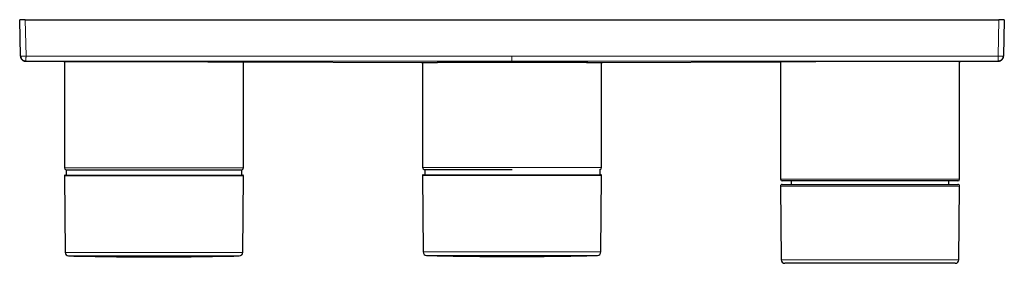
# Model space of a CAD drawing. Units: millimetres. Extents: x 8 to 1231, y 12 to 1058.
# Drawn here: x 337 to 612, y 555 to 623 of the extents above; entities that cross this region are included whole.
import ezdxf

# ---------------------------------------------------------------- set-up
doc = ezdxf.new("R2010")
doc.units = ezdxf.units.MM

msp = doc.modelspace()

# ---------------------------------------------------------------- linework, layer by layer
at = {"color": 7, "linetype": 'Continuous', "lineweight": 30}
for p, q in [((337.29, 612.49), (337.02, 622.63)), ((338.52, 622.63), (337.02, 622.63)), ((338.52, 622.63), (610.52, 622.63)), ((612.02, 622.63), (610.52, 622.63)), ((612.02, 622.63), (611.75, 612.49)), ((337.29, 612.49), (337.29, 612.49)), ((337.29, 612.49), (337.29, 612.49)), ((338.78, 611.03), (349.22, 611)), ((474.52, 611), (338.78, 611.03)), ((338.78, 611.03), (338.78, 611.03)), ((349.52, 611), (349.52, 581.26)), ((399.52, 610.85), (399.82, 610.85)), ((399.52, 581.26), (399.52, 610.85)), ((399.82, 610.85), (449.22, 610.71)), ((399.82, 610.85), (399.82, 610.85)), ((449.22, 610.71), (449.52, 610.71)), ((449.52, 610.71), (449.52, 581.37)), ((610.26, 611.03), (474.52, 611)), ((499.52, 610.71), (499.82, 610.71)), ((499.52, 581.37), (499.52, 610.71)), ((499.82, 610.71), (549.22, 610.85)), ((499.82, 610.71), (499.82, 610.71)), ((549.22, 610.85), (549.52, 610.85)), ((549.52, 610.85), (549.52, 578.17)), ((599.52, 611), (599.82, 611)), ((599.52, 578.17), (599.52, 611)), ((599.82, 611), (610.26, 611.03)), ((611.75, 612.49), (611.75, 612.49)), ((350.02, 580.76), (350.02, 579.26)), ((350.02, 580.76), (374.52, 580.76)), ((374.52, 580.76), (399.02, 580.76)), ((399.02, 579.26), (399.02, 580.76)), ((450.02, 580.87), (474.52, 580.87)), ((450.15, 580.87), (450.15, 579.37)), ((474.52, 580.87), (474.58, 580.87)), ((499.15, 579.37), (499.15, 580.89)), ((349.52, 579.06), (349.71, 557.72)), ((349.72, 579.26), (399.32, 579.26)), ((399.33, 557.72), (399.52, 579.06)), ((449.52, 579.17), (449.71, 557.83)), ((449.72, 579.37), (499.32, 579.37)), ((499.33, 557.83), (499.52, 579.17)), ((574.52, 577.67), (550.02, 577.67)), ((552.52, 577.67), (552.51, 576.67)), ((599.02, 577.67), (574.52, 577.67)), ((596.53, 576.67), (596.52, 577.67)), ((549.52, 576.17), (549.7, 555.66)), ((550.02, 576.67), (599.02, 576.67)), ((599.34, 555.66), (599.52, 576.17)), ((598.34, 554.67), (550.7, 554.67))]:
    msp.add_line(p, q, dxfattribs=at)
at = {"color": 252, "linetype": 'Continuous', "lineweight": 0}
for p, q in [((338.79, 612.49), (338.52, 622.63)), ((610.52, 622.63), (610.26, 612.49)), ((338.78, 611.03), (338.78, 611.03)), ((474.52, 612.46), (338.79, 612.49)), ((610.26, 612.49), (474.52, 612.46)), ((474.52, 611), (474.52, 610.82)), ((349.52, 581.26), (374.52, 581.26)), ((374.52, 581.26), (399.52, 581.26)), ((449.52, 581.37), (474.52, 581.37)), ((474.52, 581.37), (499.52, 581.37)), ((399.52, 579.06), (349.52, 579.06)), ((499.52, 579.17), (449.52, 579.17)), ((574.52, 578.17), (549.52, 578.17)), ((599.52, 578.17), (574.52, 578.17)), ((599.52, 576.17), (549.52, 576.17)), ((349.71, 557.72), (374.52, 557.72)), ((374.52, 556.73), (350.69, 556.73)), ((374.52, 557.72), (399.33, 557.72)), ((398.36, 556.73), (374.52, 556.73)), ((449.71, 557.83), (474.52, 557.83)), ((474.52, 556.84), (450.69, 556.84)), ((474.52, 557.83), (499.33, 557.83)), ((498.36, 556.84), (474.52, 556.84)), ((549.7, 555.66), (599.34, 555.66))]:
    msp.add_line(p, q, dxfattribs=at)
at = {"color": 252, "linetype": 'Continuous', "lineweight": 0, "flags": 128}
for points in [[(399.82, 610.85), (399.81, 610.85), (399.77, 610.85), (399.71, 610.85), (399.62, 610.85), (399.51, 610.85), (399.37, 610.86), (399.21, 610.86), (399.04, 610.86), (398.85, 610.86), (398.64, 610.86), (398.41, 610.86), (398.16, 610.87), (397.89, 610.87), (397.58, 610.87), (397.24, 610.87), (396.88, 610.88), (396.5, 610.88), (396.09, 610.88), (395.67, 610.89), (395.22, 610.89), (394.79, 610.89), (394.35, 610.9), (393.89, 610.9), (393.41, 610.9), (392.92, 610.91), (392.41, 610.91), (391.84, 610.91), (391.25, 610.92), (390.65, 610.92), (390.03, 610.92), (389.39, 610.93), (388.74, 610.93), (388.08, 610.93), (387.45, 610.94), (386.82, 610.94), (386.18, 610.94), (385.53, 610.94), (384.87, 610.95), (384.2, 610.95), (383.46, 610.95), (382.71, 610.96), (381.96, 610.96), (381.2, 610.96), (380.43, 610.96), (379.65, 610.96), (378.87, 610.97), (378.15, 610.97), (377.43, 610.97), (376.7, 610.97), (375.98, 610.97), (375.25, 610.97), (374.52, 610.97), (373.72, 610.98), (372.93, 610.98), (372.14, 610.98), (371.35, 610.98), (370.56, 610.98), (369.78, 610.98), (369, 610.98), (368.29, 610.98), (367.59, 610.98), (366.89, 610.98), (366.2, 610.98), (365.52, 610.98), (364.84, 610.98), (364.11, 610.98), (363.39, 610.99), (362.68, 610.99), (361.99, 610.99), (361.3, 610.99), (360.63, 610.99), (359.97, 610.99), (359.38, 610.99), (358.8, 610.99), (358.24, 610.99), (357.69, 610.99), (357.15, 610.99), (356.63, 610.99), (356.08, 610.99), (355.54, 610.99), (355.03, 610.99), (354.53, 610.99), (354.05, 610.99), (353.6, 610.99), (353.16, 610.99), (352.78, 610.99), (352.41, 610.99), (352.07, 610.99), (351.74, 610.99), (351.44, 611), (351.15, 611), (350.85, 611), (350.58, 611), (350.34, 611), (350.12, 611), (349.92, 611), (349.75, 611), (349.6, 611), (349.48, 611), (349.39, 611), (349.31, 611), (349.26, 611), (349.23, 611), (349.22, 611), (349.22, 611)], [(474.52, 611), (474.52, 611), (474.52, 611.02), (474.52, 611.04), (474.52, 611.06), (474.52, 611.1), (474.52, 611.14), (474.52, 611.19), (474.52, 611.24), (474.52, 611.3), (474.52, 611.36), (474.52, 611.43), (474.52, 611.51), (474.52, 611.59), (474.52, 611.68), (474.52, 611.76), (474.52, 611.86), (474.52, 611.95), (474.52, 612.05), (474.52, 612.15), (474.52, 612.25), (474.52, 612.35), (474.52, 612.46)], [(599.82, 611), (599.81, 611), (599.77, 611), (599.71, 611), (599.62, 611), (599.51, 611), (599.37, 611), (599.21, 611), (599.04, 611), (598.85, 611), (598.64, 611), (598.41, 611), (598.16, 611), (597.89, 611), (597.58, 611), (597.24, 610.99), (596.88, 610.99), (596.5, 610.99), (596.09, 610.99), (595.67, 610.99), (595.22, 610.99), (594.79, 610.99), (594.35, 610.99), (593.89, 610.99), (593.41, 610.99), (592.92, 610.99), (592.41, 610.99), (591.84, 610.99), (591.25, 610.99), (590.65, 610.99), (590.03, 610.99), (589.39, 610.99), (588.74, 610.99), (588.08, 610.99), (587.45, 610.99), (586.82, 610.99), (586.18, 610.99), (585.53, 610.99), (584.87, 610.98), (584.2, 610.98), (583.46, 610.98), (582.71, 610.98), (581.96, 610.98), (581.2, 610.98), (580.43, 610.98), (579.65, 610.98), (578.87, 610.98), (578.15, 610.98), (577.43, 610.98), (576.7, 610.98), (575.98, 610.98), (575.25, 610.98), (574.52, 610.97), (573.72, 610.97), (572.93, 610.97), (572.14, 610.97), (571.35, 610.97), (570.56, 610.97), (569.78, 610.97), (569, 610.96), (568.29, 610.96), (567.59, 610.96), (566.89, 610.96), (566.2, 610.95), (565.52, 610.95), (564.84, 610.95), (564.11, 610.95), (563.39, 610.94), (562.68, 610.94), (561.99, 610.94), (561.3, 610.94), (560.63, 610.93), (559.97, 610.93), (559.38, 610.93), (558.8, 610.92), (558.24, 610.92), (557.69, 610.92), (557.15, 610.91), (556.63, 610.91), (556.08, 610.91), (555.54, 610.9), (555.03, 610.9), (554.53, 610.9), (554.05, 610.89), (553.6, 610.89), (553.16, 610.89), (552.78, 610.88), (552.41, 610.88), (552.07, 610.88), (551.74, 610.87), (551.44, 610.87), (551.15, 610.87), (550.85, 610.87), (550.58, 610.86), (550.34, 610.86), (550.12, 610.86), (549.92, 610.86), (549.75, 610.86), (549.6, 610.85), (549.48, 610.85), (549.39, 610.85), (549.31, 610.85), (549.26, 610.85), (549.23, 610.85), (549.22, 610.85), (549.22, 610.85)]]:
    msp.add_lwpolyline(points, dxfattribs=at)
at = {"color": 252, "linetype": 'Continuous', "lineweight": 0}
for centre in [(338.04, 627.48), (611, 627.48)]:
    msp.add_arc(centre, 15, 267.1357, 272.8643, dxfattribs=at)
at = {"color": 7, "linetype": 'Continuous', "lineweight": 30}
for centre, radius, start, end in [((350.02, 581.26), 0.5, 180, 270), ((399.02, 581.26), 0.5, 270, 0), ((450.02, 581.37), 0.5, 180, 270), ((499.02, 581.37), 0.5, 284.4945, 0), ((349.72, 579.06), 0.2, 90, 180.5), ((399.32, 579.06), 0.2, 359.5, 90), ((449.72, 579.17), 0.2, 90, 180.5), ((499.32, 579.17), 0.2, 359.5, 90), ((550.02, 578.17), 0.5, 180, 270), ((599.02, 578.17), 0.5, 270, 0), ((550.02, 576.17), 0.5, 90, 180.5), ((599.02, 576.17), 0.5, 359.5, 90), ((350.71, 557.73), 1, 180.5, 268.6891), ((374.52, 1598.28), 1041.82, 268.68906, 270), ((374.52, 1598.28), 1041.82, 270, 271.31094), ((398.33, 557.73), 1, 271.3109, 359.5), ((450.71, 557.84), 1, 180.5, 268.6891), ((474.52, 1598.39), 1041.82, 268.68906, 270), ((474.52, 1598.39), 1041.82, 270, 271.31094), ((498.33, 557.84), 1, 271.3109, 359.5), ((550.7, 555.67), 1, 180.5, 270), ((598.34, 555.67), 1, 270, 359.5)]:
    msp.add_arc(centre, radius, start, end, dxfattribs=at)
for points, knots in [([(337.29, 612.49), (337.29, 612.48), (337.29, 612.46), (337.29, 612.42), (337.29, 612.38), (337.3, 612.34), (337.3, 612.3), (337.31, 612.26), (337.32, 612.23), (337.32, 612.2), (337.33, 612.17), (337.34, 612.14), (337.35, 612.11), (337.35, 612.08), (337.36, 612.05), (337.39, 611.99), (337.43, 611.89), (337.49, 611.76), (337.56, 611.67), (337.62, 611.59), (337.67, 611.52), (337.74, 611.45), (337.83, 611.37), (337.93, 611.29), (338.04, 611.22), (338.16, 611.16), (338.3, 611.11), (338.44, 611.07), (338.61, 611.04), (338.72, 611.03), (338.78, 611.03)], [0, 0, 0, 0, 0.042852, 0.100485, 0.151997, 0.19743, 0.236857, 0.27039, 0.291788, 0.31011, 0.325568, 0.338521, 0.349571, 0.359681, 0.369645, 0.379499, 0.4302, 0.477818, 0.522367, 0.547942, 0.577228, 0.61173, 0.651461, 0.696428, 0.737909, 0.783032, 0.831799, 0.884214, 0.940279, 1, 1, 1, 1]), ([(338.78, 611.03), (338.72, 611.04), (338.6, 611.04), (338.41, 611.08), (338.25, 611.13), (338.1, 611.2), (337.97, 611.27), (337.85, 611.36), (337.76, 611.44), (337.7, 611.5), (337.65, 611.55), (337.61, 611.6), (337.57, 611.66), (337.53, 611.72), (337.49, 611.78), (337.44, 611.87), (337.38, 611.99), (337.33, 612.15), (337.3, 612.32), (337.29, 612.43), (337.29, 612.49)], [0, 0, 0, 0, 0.079646, 0.160756, 0.243332, 0.306247, 0.369988, 0.434556, 0.499953, 0.525813, 0.553191, 0.582087, 0.612501, 0.644431, 0.67788, 0.712846, 0.777671, 0.847139, 0.921249, 1, 1, 1, 1]), ([(349.52, 611), (349.52, 611), (349.52, 611), (349.54, 611), (349.58, 611), (349.62, 611), (349.68, 611), (349.75, 611), (349.83, 611), (349.93, 611), (350.03, 611), (350.17, 611), (350.35, 611), (350.54, 611), (350.74, 611), (350.92, 611), (351.12, 611), (351.33, 611), (351.56, 611), (351.79, 610.99), (352.03, 610.99), (352.28, 610.99), (352.54, 610.99), (352.81, 610.99), (353.09, 610.99), (353.42, 610.99), (353.82, 610.99), (354.24, 610.99), (354.64, 610.99), (354.99, 610.99), (355.36, 610.99), (355.74, 610.99), (356.12, 610.99), (356.52, 610.99), (356.91, 610.99), (357.31, 610.99), (357.72, 610.99), (358.13, 610.99), (358.56, 610.99), (359.06, 610.99), (359.63, 610.99), (360.23, 610.99), (360.78, 610.99), (361.27, 610.99), (361.76, 610.99), (362.27, 610.99), (362.78, 610.99), (363.29, 610.99), (363.8, 610.99), (364.3, 610.98), (364.81, 610.98), (365.32, 610.98), (365.84, 610.98), (366.44, 610.98), (367.13, 610.98), (367.83, 610.98), (368.46, 610.98), (369.03, 610.98), (369.6, 610.98), (370.17, 610.98), (370.75, 610.98), (371.32, 610.98), (371.88, 610.98), (372.43, 610.98), (372.98, 610.98), (373.53, 610.98), (374.09, 610.97), (374.73, 610.97), (375.45, 610.97), (376.18, 610.97), (376.83, 610.97), (377.41, 610.97), (377.98, 610.97), (378.55, 610.97), (379.13, 610.96), (379.69, 610.96), (380.24, 610.96), (380.77, 610.96), (381.31, 610.96), (381.84, 610.96), (382.38, 610.96), (382.98, 610.95), (383.66, 610.95), (384.34, 610.95), (384.94, 610.95), (385.46, 610.94), (385.98, 610.94), (386.49, 610.94), (387, 610.94), (387.49, 610.94), (387.97, 610.93), (388.43, 610.93), (388.89, 610.93), (389.34, 610.93), (389.79, 610.92), (390.29, 610.92), (390.85, 610.92), (391.38, 610.91), (391.82, 610.91), (392.17, 610.91), (392.52, 610.91), (392.86, 610.91), (393.2, 610.9), (393.52, 610.9), (393.85, 610.9), (394.16, 610.9), (394.48, 610.89), (394.8, 610.89), (395.1, 610.89), (395.41, 610.89), (395.71, 610.89), (396.02, 610.88), (396.31, 610.88), (396.58, 610.88), (396.82, 610.88), (397.04, 610.88), (397.25, 610.87), (397.45, 610.87), (397.65, 610.87), (397.83, 610.87), (398.01, 610.87), (398.18, 610.87), (398.34, 610.86), (398.49, 610.86), (398.64, 610.86), (398.78, 610.86), (398.91, 610.86), (399.03, 610.86), (399.14, 610.86), (399.23, 610.86), (399.32, 610.86), (399.38, 610.85), (399.44, 610.85), (399.48, 610.85), (399.51, 610.85), (399.52, 610.85), (399.52, 610.85), (399.52, 610.85)], [0, 0, 0, 0, 0.007246, 0.01464, 0.022036, 0.02943, 0.036492, 0.043554, 0.050615, 0.057708, 0.064801, 0.071894, 0.082229, 0.092575, 0.099934, 0.107294, 0.114653, 0.122047, 0.129443, 0.136837, 0.143899, 0.150961, 0.158022, 0.165115, 0.172208, 0.179301, 0.189636, 0.199982, 0.207341, 0.214701, 0.22206, 0.229454, 0.23685, 0.244244, 0.251306, 0.258368, 0.265429, 0.272522, 0.279615, 0.286708, 0.297043, 0.307389, 0.314791, 0.322194, 0.329596, 0.337034, 0.344474, 0.351912, 0.358952, 0.365993, 0.373033, 0.380104, 0.387176, 0.394247, 0.404516, 0.414796, 0.422198, 0.429601, 0.437003, 0.444441, 0.451881, 0.459319, 0.466359, 0.4734, 0.48044, 0.487511, 0.494583, 0.501654, 0.511924, 0.522203, 0.529562, 0.536922, 0.544281, 0.551675, 0.559071, 0.566465, 0.573527, 0.580589, 0.58765, 0.594743, 0.601836, 0.608929, 0.619264, 0.62961, 0.636969, 0.644329, 0.651688, 0.659082, 0.666478, 0.673872, 0.680933, 0.687996, 0.695057, 0.70215, 0.709243, 0.716336, 0.726671, 0.737017, 0.743331, 0.749645, 0.75597, 0.762294, 0.768648, 0.775003, 0.781367, 0.787732, 0.794464, 0.801197, 0.807941, 0.814686, 0.822113, 0.82954, 0.836983, 0.844426, 0.85074, 0.857054, 0.863379, 0.869703, 0.876057, 0.882412, 0.888776, 0.895141, 0.901873, 0.908606, 0.915351, 0.922095, 0.929522, 0.936949, 0.944392, 0.951836, 0.959194, 0.966554, 0.973913, 0.981307, 0.988702, 0.996097, 1, 1, 1, 1]), ([(449.52, 610.71), (449.52, 610.71), (449.52, 610.71), (449.54, 610.71), (449.57, 610.71), (449.62, 610.71), (449.67, 610.71), (449.74, 610.71), (449.82, 610.71), (449.92, 610.71), (450.02, 610.71), (450.13, 610.71), (450.24, 610.72), (450.34, 610.72), (450.45, 610.72), (450.58, 610.72), (450.73, 610.72), (450.91, 610.72), (451.11, 610.72), (451.31, 610.72), (451.53, 610.73), (451.75, 610.73), (451.99, 610.73), (452.24, 610.73), (452.5, 610.73), (452.77, 610.74), (453.05, 610.74), (453.32, 610.74), (453.58, 610.74), (453.81, 610.74), (454.05, 610.75), (454.32, 610.75), (454.63, 610.75), (454.97, 610.75), (455.33, 610.75), (455.7, 610.76), (456.07, 610.76), (456.46, 610.76), (456.85, 610.77), (457.25, 610.77), (457.66, 610.77), (458.08, 610.77), (458.51, 610.78), (458.91, 610.78), (459.28, 610.78), (459.61, 610.78), (459.95, 610.78), (460.37, 610.79), (460.88, 610.79), (461.46, 610.79), (462.02, 610.79), (462.57, 610.8), (463.12, 610.8), (463.66, 610.8), (464.18, 610.8), (464.69, 610.81), (465.2, 610.81), (465.72, 610.81), (466.25, 610.81), (466.8, 610.81), (467.35, 610.81), (467.9, 610.81), (468.45, 610.81), (468.99, 610.81), (469.54, 610.82), (470.1, 610.82), (470.66, 610.82), (471.21, 610.82), (471.77, 610.82), (472.33, 610.82), (472.89, 610.82), (473.45, 610.82), (474.01, 610.82), (474.53, 610.82), (474.99, 610.82), (475.41, 610.82), (475.83, 610.82), (476.3, 610.82), (476.82, 610.82), (477.38, 610.82), (477.93, 610.82), (478.49, 610.82), (479.05, 610.82), (479.6, 610.82), (480.15, 610.81), (480.7, 610.81), (481.24, 610.81), (481.78, 610.81), (482.31, 610.81), (482.8, 610.81), (483.24, 610.81), (483.63, 610.81), (484.02, 610.81), (484.46, 610.8), (484.93, 610.8), (485.44, 610.8), (485.94, 610.8), (486.44, 610.8), (486.93, 610.79), (487.42, 610.79), (487.9, 610.79), (488.37, 610.79), (488.83, 610.79), (489.29, 610.78), (489.74, 610.78), (490.14, 610.78), (490.51, 610.78), (490.83, 610.77), (491.14, 610.77), (491.49, 610.77), (491.87, 610.77), (492.27, 610.76), (492.66, 610.76), (493.04, 610.76), (493.42, 610.76), (493.78, 610.75), (494.14, 610.75), (494.48, 610.75), (494.81, 610.75), (495.14, 610.74), (495.45, 610.74), (495.73, 610.74), (495.97, 610.74), (496.18, 610.74), (496.39, 610.73), (496.62, 610.73), (496.88, 610.73), (497.16, 610.73), (497.42, 610.73), (497.67, 610.72), (497.9, 610.72), (498.13, 610.72), (498.35, 610.72), (498.57, 610.72), (498.76, 610.72), (498.9, 610.71), (499.01, 610.71), (499.09, 610.71), (499.17, 610.71), (499.24, 610.71), (499.31, 610.71), (499.38, 610.71), (499.43, 610.71), (499.47, 610.71), (499.5, 610.71), (499.52, 610.71), (499.52, 610.71), (499.52, 610.71)], [0, 0, 0, 0, 0.0066661, 0.0138671, 0.021069, 0.02827, 0.0354009, 0.0425328, 0.0496638, 0.0568272, 0.0639915, 0.0711549, 0.0765008, 0.0818467, 0.0871986, 0.0925506, 0.0997185, 0.1068874, 0.1140554, 0.1212563, 0.1284582, 0.1356591, 0.14279, 0.1499218, 0.1570528, 0.1642161, 0.1713804, 0.1785438, 0.1838896, 0.1892355, 0.1945874, 0.1999392, 0.2071074, 0.2142765, 0.2214447, 0.2286459, 0.235848, 0.2430491, 0.2501803, 0.2573123, 0.2644434, 0.271607, 0.2787715, 0.2859351, 0.2912811, 0.2966271, 0.3019792, 0.3073312, 0.3164092, 0.3254946, 0.3334188, 0.3413429, 0.3492868, 0.3572307, 0.3642806, 0.3713305, 0.3783942, 0.385458, 0.3927671, 0.4000762, 0.4074007, 0.4147253, 0.4218933, 0.4290623, 0.4362303, 0.4434313, 0.4506333, 0.4578343, 0.4649653, 0.4720972, 0.4792281, 0.4863916, 0.493556, 0.5007194, 0.5060653, 0.5114112, 0.5167632, 0.5221151, 0.5292832, 0.5364523, 0.5436204, 0.5508215, 0.5580235, 0.5652246, 0.5723556, 0.5794876, 0.5866186, 0.5937822, 0.6009466, 0.6081101, 0.6134561, 0.6188021, 0.6241541, 0.6295061, 0.636674, 0.6438428, 0.6510107, 0.6582115, 0.6654133, 0.6726142, 0.679745, 0.6868767, 0.6940076, 0.7011708, 0.708335, 0.7154983, 0.7208441, 0.7261899, 0.7315417, 0.7368935, 0.7440727, 0.7512527, 0.7584318, 0.7656441, 0.7728573, 0.7800695, 0.7871965, 0.7943243, 0.8014512, 0.8086106, 0.8157708, 0.8229302, 0.8282662, 0.8336023, 0.8389444, 0.8442865, 0.8524412, 0.8606012, 0.868688, 0.8767748, 0.8848826, 0.8929904, 0.9023075, 0.9116247, 0.9209739, 0.9303232, 0.9356593, 0.9409955, 0.9463376, 0.9516798, 0.9588479, 0.9660169, 0.9731849, 0.980386, 0.987588, 0.9947891, 1, 1, 1, 1]), ([(599.52, 611), (599.52, 611), (599.52, 611), (599.51, 611), (599.48, 611), (599.44, 611), (599.39, 611), (599.33, 611), (599.25, 611), (599.17, 611), (599.07, 611), (598.94, 611), (598.77, 611), (598.58, 611), (598.39, 611), (598.21, 611), (598.02, 611), (597.82, 611), (597.6, 611), (597.38, 611), (597.14, 610.99), (596.9, 610.99), (596.65, 610.99), (596.38, 610.99), (596.11, 610.99), (595.78, 610.99), (595.39, 610.99), (594.97, 610.99), (594.59, 610.99), (594.24, 610.99), (593.88, 610.99), (593.5, 610.99), (593.12, 610.99), (592.73, 610.99), (592.34, 610.99), (591.95, 610.99), (591.55, 610.99), (591.14, 610.99), (590.72, 610.99), (590.22, 610.99), (589.65, 610.99), (589.06, 610.99), (588.52, 610.99), (588.03, 610.99), (587.54, 610.99), (587.04, 610.99), (586.53, 610.99), (586.02, 610.99), (585.52, 610.98), (585.02, 610.98), (584.51, 610.98), (584, 610.98), (583.49, 610.98), (582.89, 610.98), (582.2, 610.98), (581.5, 610.98), (580.87, 610.98), (580.31, 610.98), (579.75, 610.98), (579.18, 610.98), (578.61, 610.98), (578.04, 610.98), (577.48, 610.98), (576.93, 610.98), (576.38, 610.98), (575.82, 610.98), (575.27, 610.97), (574.63, 610.97), (573.9, 610.97), (573.16, 610.97), (572.51, 610.97), (571.93, 610.97), (571.36, 610.97), (570.79, 610.97), (570.21, 610.97), (569.65, 610.96), (569.1, 610.96), (568.56, 610.96), (568.02, 610.96), (567.49, 610.96), (566.95, 610.96), (566.34, 610.95), (565.66, 610.95), (564.98, 610.95), (564.37, 610.95), (563.85, 610.95), (563.33, 610.94), (562.81, 610.94), (562.3, 610.94), (561.81, 610.94), (561.33, 610.93), (560.86, 610.93), (560.4, 610.93), (559.94, 610.93), (559.49, 610.93), (558.98, 610.92), (558.42, 610.92), (557.86, 610.92), (557.38, 610.91), (556.96, 610.91), (556.55, 610.91), (556.15, 610.91), (555.76, 610.9), (555.39, 610.9), (555.03, 610.9), (554.69, 610.9), (554.35, 610.89), (554.03, 610.89), (553.72, 610.89), (553.37, 610.89), (552.99, 610.88), (552.64, 610.88), (552.36, 610.88), (552.14, 610.88), (551.92, 610.87), (551.71, 610.87), (551.51, 610.87), (551.32, 610.87), (551.14, 610.87), (550.96, 610.87), (550.79, 610.86), (550.63, 610.86), (550.48, 610.86), (550.34, 610.86), (550.2, 610.86), (550.07, 610.86), (549.96, 610.86), (549.85, 610.86), (549.77, 610.86), (549.69, 610.85), (549.63, 610.85), (549.58, 610.85), (549.55, 610.85), (549.53, 610.85), (549.52, 610.85), (549.52, 610.85), (549.52, 610.85)], [0, 0, 0, 0, 0.00335, 0.010744, 0.018138, 0.025532, 0.032592, 0.039653, 0.046713, 0.053805, 0.060897, 0.067989, 0.078323, 0.088667, 0.096025, 0.103384, 0.110741, 0.118135, 0.125529, 0.132922, 0.139983, 0.147044, 0.154104, 0.161196, 0.168288, 0.17538, 0.185714, 0.196058, 0.203416, 0.210774, 0.218132, 0.225526, 0.23292, 0.240313, 0.247374, 0.254435, 0.261495, 0.268587, 0.275679, 0.282771, 0.293105, 0.303449, 0.31085, 0.318252, 0.325652, 0.33309, 0.340528, 0.347965, 0.355004, 0.362044, 0.369083, 0.376153, 0.383224, 0.390294, 0.400562, 0.41084, 0.418198, 0.425556, 0.432914, 0.440308, 0.447702, 0.455095, 0.462156, 0.469217, 0.476277, 0.483369, 0.490461, 0.497553, 0.507887, 0.518231, 0.525589, 0.532947, 0.540305, 0.547699, 0.555093, 0.562486, 0.569547, 0.576608, 0.583668, 0.59076, 0.597852, 0.604944, 0.615277, 0.625622, 0.632979, 0.640338, 0.647696, 0.655089, 0.662484, 0.669877, 0.676937, 0.683998, 0.691058, 0.69815, 0.705243, 0.712334, 0.722668, 0.733012, 0.740413, 0.747815, 0.755216, 0.762653, 0.770091, 0.777529, 0.784568, 0.791608, 0.798647, 0.805717, 0.812788, 0.819858, 0.830126, 0.840404, 0.846718, 0.853031, 0.859354, 0.865678, 0.872031, 0.878385, 0.884748, 0.891112, 0.897843, 0.904575, 0.911319, 0.918062, 0.925488, 0.932914, 0.940356, 0.947798, 0.955156, 0.962514, 0.969872, 0.977265, 0.98466, 0.992053, 0.999113, 1, 1, 1, 1]), ([(610.26, 611.03), (610.31, 611.03), (610.42, 611.03), (610.58, 611.06), (610.71, 611.1), (610.84, 611.14), (610.95, 611.2), (611.05, 611.25), (611.14, 611.31), (611.22, 611.38), (611.29, 611.44), (611.35, 611.5), (611.42, 611.58), (611.49, 611.67), (611.55, 611.77), (611.61, 611.88), (611.66, 611.99), (611.69, 612.08), (611.7, 612.14), (611.71, 612.17), (611.72, 612.19), (611.72, 612.21), (611.73, 612.23), (611.73, 612.26), (611.74, 612.29), (611.74, 612.33), (611.75, 612.37), (611.75, 612.41), (611.75, 612.45), (611.75, 612.48), (611.75, 612.49)], [0, 0, 0, 0, 0.055011, 0.106197, 0.153561, 0.197107, 0.236836, 0.272751, 0.310814, 0.343393, 0.373286, 0.403712, 0.434675, 0.47413, 0.514426, 0.554904, 0.593641, 0.630873, 0.649072, 0.658092, 0.662813, 0.668767, 0.685646, 0.709934, 0.74195, 0.781824, 0.829617, 0.885357, 0.949057, 1, 1, 1, 1]), ([(611.75, 612.49), (611.75, 612.43), (611.74, 612.32), (611.71, 612.15), (611.66, 611.99), (611.6, 611.86), (611.53, 611.74), (611.45, 611.63), (611.38, 611.54), (611.31, 611.47), (611.25, 611.41), (611.19, 611.36), (611.13, 611.31), (611.07, 611.27), (611, 611.23), (610.94, 611.2), (610.87, 611.17), (610.77, 611.12), (610.63, 611.08), (610.44, 611.04), (610.32, 611.04), (610.26, 611.03)], [0, 0, 0, 0, 0.078755, 0.152868, 0.222336, 0.287159, 0.347337, 0.402867, 0.453751, 0.499987, 0.532801, 0.565407, 0.597805, 0.629996, 0.66198, 0.693756, 0.725325, 0.756687, 0.839259, 0.920363, 1, 1, 1, 1])]:
    msp.add_open_spline(points, degree=3, knots=knots, dxfattribs=at)
at = {"color": 252, "linetype": 'Continuous', "lineweight": 0}
for points, knots in [([(338.78, 611.03), (338.78, 611.04), (338.78, 611.05), (338.78, 611.14), (338.78, 611.27), (338.78, 611.45), (338.78, 611.67), (338.78, 611.93), (338.78, 612.21), (338.79, 612.4), (338.79, 612.49)], [0, 0, 0, 0, 0.125, 0.25, 0.375, 0.5, 0.625, 0.75, 0.875, 1, 1, 1, 1]), ([(474.52, 610.82), (474.25, 610.82), (473.72, 610.82), (472.93, 610.82), (472.14, 610.82), (471.35, 610.82), (470.56, 610.82), (469.78, 610.82), (469.02, 610.82), (468.29, 610.82), (467.59, 610.81), (466.89, 610.81), (466.2, 610.81), (465.51, 610.81), (464.82, 610.81), (464.11, 610.8), (463.39, 610.8), (462.68, 610.8), (461.98, 610.8), (461.3, 610.79), (460.63, 610.79), (459.99, 610.79), (459.38, 610.78), (458.8, 610.78), (458.24, 610.78), (457.69, 610.77), (457.15, 610.77), (456.61, 610.77), (456.07, 610.76), (455.54, 610.76), (455.02, 610.75), (454.53, 610.75), (454.05, 610.75), (453.59, 610.74), (453.17, 610.74), (452.77, 610.74), (452.41, 610.73), (452.07, 610.73), (451.74, 610.73), (451.43, 610.73), (451.13, 610.72), (450.85, 610.72), (450.58, 610.72), (450.33, 610.72), (450.11, 610.72), (449.92, 610.71), (449.74, 610.71), (449.6, 610.71), (449.48, 610.71), (449.38, 610.71), (449.31, 610.71), (449.26, 610.71), (449.23, 610.71), (449.22, 610.71), (449.22, 610.71)], [0, 0, 0, 0, 0.020038, 0.040034, 0.060007, 0.079977, 0.099963, 0.119986, 0.14003, 0.158367, 0.17668, 0.194985, 0.213296, 0.231629, 0.25, 0.270036, 0.29003, 0.310003, 0.329973, 0.34996, 0.369985, 0.390031, 0.408368, 0.426681, 0.444986, 0.463297, 0.48163, 0.5, 0.520036, 0.540031, 0.560003, 0.579973, 0.59996, 0.619985, 0.640031, 0.658368, 0.676681, 0.694986, 0.713297, 0.73163, 0.75, 0.770037, 0.790032, 0.810004, 0.829974, 0.849961, 0.869986, 0.890031, 0.908367, 0.92668, 0.944985, 0.963296, 0.981629, 1, 1, 1, 1]), ([(499.82, 610.71), (499.82, 610.71), (499.81, 610.71), (499.77, 610.71), (499.71, 610.71), (499.63, 610.71), (499.51, 610.71), (499.38, 610.71), (499.22, 610.71), (499.05, 610.71), (498.86, 610.72), (498.65, 610.72), (498.42, 610.72), (498.17, 610.72), (497.89, 610.72), (497.58, 610.73), (497.24, 610.73), (496.88, 610.73), (496.5, 610.74), (496.1, 610.74), (495.67, 610.74), (495.23, 610.75), (494.79, 610.75), (494.35, 610.75), (493.89, 610.76), (493.41, 610.76), (492.92, 610.76), (492.4, 610.77), (491.84, 610.77), (491.25, 610.77), (490.65, 610.78), (490.03, 610.78), (489.39, 610.78), (488.74, 610.79), (488.1, 610.79), (487.46, 610.79), (486.83, 610.8), (486.19, 610.8), (485.53, 610.8), (484.87, 610.8), (484.18, 610.81), (483.46, 610.81), (482.72, 610.81), (481.96, 610.81), (481.2, 610.81), (480.43, 610.82), (479.65, 610.82), (478.89, 610.82), (478.15, 610.82), (477.43, 610.82), (476.7, 610.82), (475.98, 610.82), (475.25, 610.82), (474.76, 610.82), (474.52, 610.82)], [0, 0, 0, 0, 0.019937, 0.039933, 0.059907, 0.079879, 0.099869, 0.119896, 0.139944, 0.158283, 0.176598, 0.194905, 0.213218, 0.231552, 0.249924, 0.269962, 0.289958, 0.309933, 0.329905, 0.349894, 0.369921, 0.389969, 0.408309, 0.426624, 0.44493, 0.463243, 0.481578, 0.499949, 0.519988, 0.539984, 0.559959, 0.579931, 0.59992, 0.619947, 0.639995, 0.658334, 0.676649, 0.694955, 0.713268, 0.731603, 0.749975, 0.770014, 0.790011, 0.809985, 0.829957, 0.849946, 0.869972, 0.890019, 0.908357, 0.926671, 0.944978, 0.963291, 0.981627, 1, 1, 1, 1]), ([(610.26, 611.03), (610.26, 611.03), (610.26, 611.03), (610.26, 611.03), (610.26, 611.03)], [0, 0, 0, 0, 0.027948, 1, 1, 1, 1])]:
    msp.add_open_spline(points, degree=3, knots=knots, dxfattribs=at)
msp.add_open_spline([(610.26, 611.03), (610.26, 611.04), (610.26, 611.04), (610.26, 611.08), (610.26, 611.14), (610.26, 611.22), (610.26, 611.33), (610.26, 611.46), (610.26, 611.6), (610.26, 611.76), (610.26, 611.93), (610.26, 612.11), (610.26, 612.3), (610.26, 612.43), (610.26, 612.49)], degree=3, dxfattribs=at)

doc.saveas('drawing.dxf')
